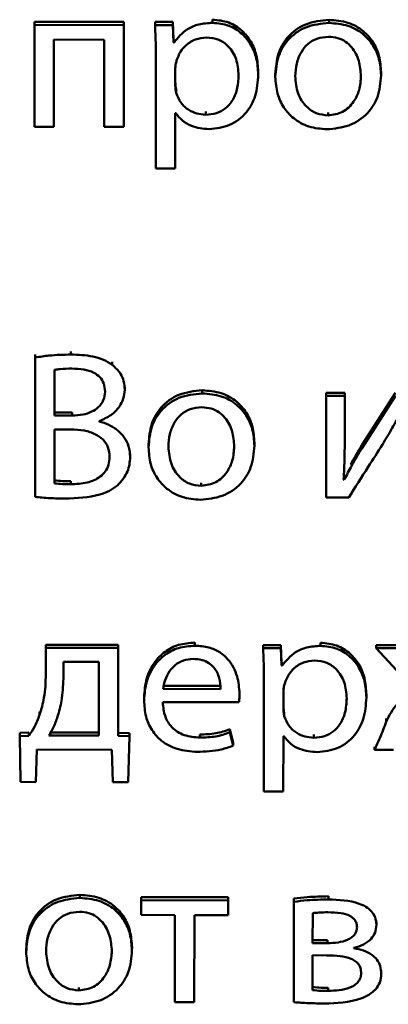
# Paper-space layout 'Лист1' of a CAD drawing. Units: millimetres. Extents: x -6799 to 835, y -2607 to 3672.
# Drawn here: x -5670 to -5666, y -897 to -886 of the extents above; entities that cross this region are included whole.
import ezdxf

# ---------------------------------------------------------------- set-up
doc = ezdxf.new("R2010")
doc.units = ezdxf.units.MM

psp = doc.layouts.new('Лист1')

# ---------------------------------------------------------------- linework, layer by layer
at = {"color": 7, "linetype": 'Continuous', "lineweight": 50}
for p, q in [((-5668.512, -885.748), (-5669.5, -885.747)), ((-5669.5, -885.781), (-5669.5, -885.747)), ((-5668.512, -885.782), (-5668.512, -885.748)), ((-5667.534, -885.758), (-5667.534, -885.723)), ((-5666.248, -885.759), (-5666.248, -885.725)), ((-5669.5, -885.781), (-5669.501, -886.904)), ((-5668.512, -885.782), (-5669.5, -885.781)), ((-5668.513, -886.905), (-5668.512, -885.782)), ((-5668.169, -885.783), (-5668.169, -885.748)), ((-5667.974, -885.748), (-5668.169, -885.748)), ((-5667.974, -885.783), (-5668.169, -885.783)), ((-5667.974, -885.783), (-5667.974, -885.748)), ((-5667.964, -885.941), (-5667.974, -885.748)), ((-5667.964, -885.975), (-5667.974, -885.783)), ((-5669.286, -886.904), (-5669.285, -885.943)), ((-5669.285, -885.943), (-5668.729, -885.944)), ((-5668.729, -885.944), (-5668.73, -886.905)), ((-5667.964, -885.975), (-5667.964, -885.941)), ((-5667.959, -885.941), (-5667.964, -885.941)), ((-5667.959, -885.975), (-5667.959, -885.941)), ((-5667.959, -885.975), (-5667.964, -885.975)), ((-5668.159, -886.149), (-5668.16, -887.365)), ((-5667.945, -886.256), (-5667.945, -886.449)), ((-5667.029, -886.329), (-5667.029, -886.295)), ((-5666.841, -886.355), (-5666.841, -886.32)), ((-5665.673, -886.337), (-5665.673, -886.303)), ((-5667.935, -886.532), (-5667.935, -886.498)), ((-5667.946, -887.365), (-5667.945, -886.755)), ((-5667.945, -886.755), (-5667.94, -886.755)), ((-5667.61, -886.772), (-5667.609, -886.737)), ((-5666.259, -886.78), (-5666.259, -886.746)), ((-5669.501, -886.904), (-5669.286, -886.904)), ((-5668.73, -886.905), (-5668.513, -886.905)), ((-5668.16, -887.365), (-5667.946, -887.365)), ((-5669.491, -889.451), (-5669.491, -889.417)), ((-5669.099, -889.419), (-5669.099, -889.385)), ((-5669.491, -889.451), (-5669.493, -890.989)), ((-5668.642, -889.533), (-5668.642, -889.498)), ((-5669.277, -889.588), (-5669.277, -890.091)), ((-5668.504, -889.809), (-5668.504, -889.775)), ((-5667.647, -889.847), (-5667.647, -889.813)), ((-5666.279, -889.874), (-5666.28, -890.997)), ((-5666.074, -889.84), (-5666.279, -889.84)), ((-5666.279, -889.874), (-5666.279, -889.84)), ((-5666.074, -889.874), (-5666.279, -889.874)), ((-5666.075, -890.347), (-5666.074, -889.874)), ((-5666.074, -889.874), (-5666.074, -889.84)), ((-5665.513, -889.841), (-5665.887, -890.42)), ((-5665.513, -889.875), (-5665.887, -890.454)), ((-5669.277, -890.057), (-5669.082, -890.057)), ((-5669.277, -890.091), (-5669.082, -890.092)), ((-5669.082, -890.092), (-5669.082, -890.057)), ((-5668.785, -890.157), (-5668.785, -890.152)), ((-5669.277, -890.244), (-5669.278, -890.841)), ((-5669.1, -890.244), (-5669.277, -890.244)), ((-5668.24, -890.443), (-5668.24, -890.408)), ((-5667.072, -890.425), (-5667.072, -890.391)), ((-5665.887, -890.454), (-5665.887, -890.42)), ((-5668.443, -890.549), (-5668.443, -890.515)), ((-5669.098, -890.85), (-5669.098, -890.816)), ((-5667.658, -890.868), (-5667.658, -890.834)), ((-5666.08, -890.8), (-5666.087, -890.798)), ((-5666.08, -890.8), (-5666.08, -890.766)), ((-5666.28, -890.997), (-5666.031, -890.997)), ((-5669.373, -892.656), (-5669.374, -892.948)), ((-5668.576, -892.622), (-5669.373, -892.621)), ((-5669.373, -892.656), (-5669.373, -892.621)), ((-5668.576, -892.656), (-5669.373, -892.656)), ((-5668.577, -893.626), (-5668.576, -892.656)), ((-5668.576, -892.656), (-5668.576, -892.622)), ((-5667.729, -892.632), (-5667.729, -892.597)), ((-5666.975, -892.658), (-5666.975, -892.624)), ((-5666.781, -892.624), (-5666.975, -892.624)), ((-5666.781, -892.658), (-5666.975, -892.658)), ((-5666.781, -892.658), (-5666.781, -892.624)), ((-5666.771, -892.816), (-5666.781, -892.624)), ((-5666.771, -892.85), (-5666.781, -892.658)), ((-5666.341, -892.633), (-5666.341, -892.599)), ((-5665.728, -892.659), (-5665.728, -892.625)), ((-5665.479, -892.625), (-5665.728, -892.625)), ((-5665.479, -892.659), (-5665.728, -892.659)), ((-5665.728, -892.659), (-5665.255, -893.17)), ((-5668.788, -892.811), (-5669.181, -892.811)), ((-5669.181, -892.811), (-5669.181, -892.996)), ((-5668.789, -893.624), (-5668.788, -892.811)), ((-5666.771, -892.85), (-5666.771, -892.816)), ((-5666.766, -892.816), (-5666.771, -892.816)), ((-5666.766, -892.85), (-5666.771, -892.85)), ((-5666.766, -892.85), (-5666.766, -892.816)), ((-5666.966, -893.025), (-5666.967, -894.24)), ((-5668.08, -893.075), (-5667.445, -893.076)), ((-5668.08, -893.109), (-5667.445, -893.11)), ((-5667.236, -893.161), (-5667.236, -893.127)), ((-5666.752, -893.131), (-5666.752, -893.324)), ((-5668.29, -893.236), (-5668.29, -893.202)), ((-5665.835, -893.204), (-5665.835, -893.17)), ((-5668.083, -893.255), (-5667.243, -893.256)), ((-5669.444, -893.396), (-5669.443, -893.361)), ((-5666.742, -893.408), (-5666.742, -893.373)), ((-5665.616, -893.469), (-5665.616, -893.435)), ((-5667.342, -893.588), (-5667.342, -893.554)), ((-5667.305, -893.7), (-5667.342, -893.554)), ((-5669.562, -893.591), (-5669.663, -893.593)), ((-5669.663, -893.628), (-5669.663, -893.593)), ((-5669.562, -893.625), (-5669.663, -893.628)), ((-5669.663, -893.628), (-5669.654, -894.135)), ((-5669.562, -893.625), (-5669.562, -893.591)), ((-5669.34, -893.623), (-5668.789, -893.624)), ((-5669.321, -893.589), (-5668.789, -893.59)), ((-5668.452, -893.595), (-5668.577, -893.592)), ((-5668.452, -893.629), (-5668.577, -893.626)), ((-5668.465, -894.137), (-5668.452, -893.629)), ((-5668.452, -893.629), (-5668.452, -893.595)), ((-5667.673, -893.646), (-5667.673, -893.611)), ((-5667.305, -893.734), (-5667.342, -893.588)), ((-5666.753, -894.24), (-5666.752, -893.63)), ((-5666.752, -893.63), (-5666.747, -893.63)), ((-5666.416, -893.647), (-5666.416, -893.613)), ((-5669.484, -894.136), (-5669.473, -893.778)), ((-5669.473, -893.778), (-5668.646, -893.779)), ((-5668.646, -893.779), (-5668.636, -894.136)), ((-5667.305, -893.734), (-5667.305, -893.7)), ((-5665.747, -893.782), (-5665.747, -893.748)), ((-5665.747, -893.782), (-5665.537, -893.782)), ((-5669.654, -894.135), (-5669.484, -894.136)), ((-5668.636, -894.136), (-5668.465, -894.137)), ((-5666.967, -894.24), (-5666.753, -894.24)), ((-5668.998, -895.415), (-5668.998, -895.381)), ((-5668.322, -895.441), (-5668.322, -895.407)), ((-5667.361, -895.408), (-5668.322, -895.407)), ((-5667.361, -895.442), (-5667.361, -895.408)), ((-5666.255, -895.432), (-5666.255, -895.397)), ((-5668.322, -895.441), (-5668.322, -895.603)), ((-5667.361, -895.442), (-5668.322, -895.441)), ((-5667.361, -895.604), (-5667.361, -895.442)), ((-5666.635, -895.457), (-5666.636, -896.566)), ((-5666.635, -895.457), (-5666.635, -895.423)), ((-5668.322, -895.603), (-5667.949, -895.604)), ((-5667.949, -895.604), (-5667.95, -896.564)), ((-5667.735, -896.565), (-5667.734, -895.604)), ((-5667.734, -895.604), (-5667.361, -895.604)), ((-5666.428, -895.582), (-5666.429, -895.914)), ((-5665.725, -895.713), (-5665.724, -895.678)), ((-5668.424, -895.993), (-5668.423, -895.959)), ((-5666.429, -895.914), (-5666.265, -895.914)), ((-5666.428, -895.88), (-5666.265, -895.88)), ((-5666.265, -895.914), (-5666.265, -895.88)), ((-5669.592, -896.011), (-5669.592, -895.977)), ((-5666.273, -896.049), (-5666.431, -896.048)), ((-5666.431, -896.048), (-5666.431, -896.432)), ((-5665.974, -895.97), (-5665.974, -895.966)), ((-5665.671, -896.249), (-5665.671, -896.215)), ((-5669.009, -896.436), (-5669.009, -896.402)), ((-5666.256, -896.441), (-5666.256, -896.407)), ((-5667.95, -896.564), (-5667.735, -896.565))]:
    psp.add_line(p, q, dxfattribs=at)
for points, knots in [([(-5667.029, -886.295), (-5667.033, -886.235), (-5667.04, -886.121), (-5667.103, -885.965), (-5667.205, -885.837), (-5667.352, -885.742), (-5667.473, -885.729), (-5667.534, -885.723)], [0, 0, 0, 0, 0.21745, 0.412537, 0.591835, 0.793343, 1, 1, 1, 1]), ([(-5666.248, -885.725), (-5666.336, -885.734), (-5666.51, -885.751), (-5666.709, -885.901), (-5666.823, -886.101), (-5666.835, -886.244), (-5666.841, -886.32)], [0, 0, 0, 0, 0.27129, 0.531804, 0.750219, 1, 1, 1, 1]), ([(-5665.673, -886.303), (-5665.677, -886.242), (-5665.685, -886.126), (-5665.755, -885.969), (-5665.87, -885.837), (-5666.04, -885.742), (-5666.177, -885.731), (-5666.248, -885.725)], [0, 0, 0, 0, 0.204962, 0.39123, 0.567313, 0.774984, 1, 1, 1, 1]), ([(-5668.169, -885.783), (-5668.166, -885.846), (-5668.16, -885.968), (-5668.16, -886.091), (-5668.159, -886.149)], [0, 0, 0, 0, 0.521883, 1, 1, 1, 1]), ([(-5667.534, -885.758), (-5667.585, -885.761), (-5667.682, -885.767), (-5667.841, -885.832), (-5667.915, -885.921), (-5667.959, -885.975)], [0, 0, 0, 0, 0.302122, 0.575705, 1, 1, 1, 1]), ([(-5667.029, -886.329), (-5667.033, -886.269), (-5667.04, -886.155), (-5667.103, -886), (-5667.205, -885.871), (-5667.352, -885.776), (-5667.473, -885.764), (-5667.534, -885.758)], [0, 0, 0, 0, 0.21745, 0.412537, 0.591835, 0.793343, 1, 1, 1, 1]), ([(-5666.248, -885.759), (-5666.336, -885.768), (-5666.51, -885.786), (-5666.709, -885.935), (-5666.823, -886.135), (-5666.835, -886.278), (-5666.841, -886.355)], [0, 0, 0, 0, 0.27129, 0.531804, 0.750219, 1, 1, 1, 1]), ([(-5665.673, -886.337), (-5665.677, -886.277), (-5665.685, -886.161), (-5665.755, -886.003), (-5665.87, -885.871), (-5666.04, -885.776), (-5666.177, -885.765), (-5666.248, -885.759)], [0, 0, 0, 0, 0.2049619, 0.3912305, 0.5673127, 0.7749839, 1, 1, 1, 1]), ([(-5667.601, -885.92), (-5667.642, -885.924), (-5667.725, -885.933), (-5667.824, -885.997), (-5667.895, -886.078), (-5667.918, -886.141), (-5667.93, -886.173)], [0, 0, 0, 0, 0.269399, 0.542062, 0.764799, 1, 1, 1, 1]), ([(-5667.246, -886.338), (-5667.251, -886.278), (-5667.26, -886.163), (-5667.342, -886.022), (-5667.463, -885.934), (-5667.554, -885.924), (-5667.601, -885.92)], [0, 0, 0, 0, 0.302388, 0.575642, 0.780387, 1, 1, 1, 1]), ([(-5666.253, -885.912), (-5666.297, -885.915), (-5666.381, -885.923), (-5666.487, -885.988), (-5666.563, -886.085), (-5666.612, -886.208), (-5666.618, -886.301), (-5666.621, -886.348)], [0, 0, 0, 0, 0.197751, 0.376046, 0.554223, 0.773604, 1, 1, 1, 1]), ([(-5665.895, -886.344), (-5665.9, -886.288), (-5665.909, -886.176), (-5665.976, -886.044), (-5666.063, -885.963), (-5666.151, -885.919), (-5666.218, -885.914), (-5666.253, -885.912)], [0, 0, 0, 0, 0.274526, 0.55121, 0.693336, 0.83897, 1, 1, 1, 1]), ([(-5667.93, -886.173), (-5667.934, -886.188), (-5667.942, -886.215), (-5667.944, -886.243), (-5667.945, -886.256)], [0, 0, 0, 0, 0.556429, 1, 1, 1, 1]), ([(-5667.61, -886.772), (-5667.569, -886.768), (-5667.492, -886.762), (-5667.389, -886.707), (-5667.308, -886.617), (-5667.255, -886.49), (-5667.249, -886.391), (-5667.246, -886.338)], [0, 0, 0, 0, 0.1821, 0.350557, 0.522025, 0.744475, 1, 1, 1, 1]), ([(-5667.573, -886.931), (-5667.494, -886.923), (-5667.336, -886.905), (-5667.153, -886.758), (-5667.045, -886.556), (-5667.035, -886.409), (-5667.029, -886.329)], [0, 0, 0, 0, 0.2476128, 0.502237, 0.7285011, 1, 1, 1, 1]), ([(-5666.841, -886.355), (-5666.836, -886.417), (-5666.828, -886.535), (-5666.755, -886.694), (-5666.638, -886.823), (-5666.47, -886.916), (-5666.337, -886.927), (-5666.269, -886.933)], [0, 0, 0, 0, 0.210714, 0.39974, 0.57695, 0.783128, 1, 1, 1, 1]), ([(-5666.621, -886.348), (-5666.616, -886.412), (-5666.605, -886.534), (-5666.514, -886.677), (-5666.392, -886.765), (-5666.303, -886.775), (-5666.259, -886.78)], [0, 0, 0, 0, 0.315534, 0.592745, 0.794775, 1, 1, 1, 1]), ([(-5666.269, -886.933), (-5666.187, -886.925), (-5666.02, -886.908), (-5665.819, -886.772), (-5665.692, -886.57), (-5665.68, -886.419), (-5665.673, -886.337)], [0, 0, 0, 0, 0.251508, 0.509848, 0.732998, 1, 1, 1, 1]), ([(-5666.259, -886.78), (-5666.203, -886.772), (-5666.089, -886.755), (-5665.972, -886.637), (-5665.906, -886.496), (-5665.899, -886.397), (-5665.895, -886.344)], [0, 0, 0, 0, 0.254171, 0.515364, 0.743865, 1, 1, 1, 1]), ([(-5667.945, -886.414), (-5667.944, -886.431), (-5667.943, -886.459), (-5667.937, -886.486), (-5667.935, -886.498)], [0, 0, 0, 0, 0.577833, 1, 1, 1, 1]), ([(-5667.945, -886.449), (-5667.944, -886.465), (-5667.943, -886.493), (-5667.938, -886.521), (-5667.935, -886.532)], [0, 0, 0, 0, 0.577833, 1, 1, 1, 1]), ([(-5667.935, -886.532), (-5667.92, -886.57), (-5667.891, -886.643), (-5667.805, -886.719), (-5667.708, -886.764), (-5667.643, -886.769), (-5667.61, -886.772)], [0, 0, 0, 0, 0.284261, 0.558822, 0.775648, 1, 1, 1, 1]), ([(-5667.94, -886.755), (-5667.917, -886.784), (-5667.87, -886.843), (-5667.744, -886.914), (-5667.639, -886.925), (-5667.573, -886.931)], [0, 0, 0, 0, 0.267736, 0.541291, 1, 1, 1, 1]), ([(-5669.099, -889.419), (-5669.179, -889.42), (-5669.311, -889.423), (-5669.441, -889.443), (-5669.491, -889.451)], [0, 0, 0, 0, 0.613188, 1, 1, 1, 1]), ([(-5668.642, -889.533), (-5668.673, -889.512), (-5668.738, -889.47), (-5668.894, -889.426), (-5669.017, -889.421), (-5669.099, -889.419)], [0, 0, 0, 0, 0.234922, 0.493035, 1, 1, 1, 1]), ([(-5668.504, -889.809), (-5668.506, -889.777), (-5668.51, -889.715), (-5668.55, -889.614), (-5668.607, -889.563), (-5668.642, -889.533)], [0, 0, 0, 0, 0.306822, 0.584624, 1, 1, 1, 1]), ([(-5669.087, -889.574), (-5669.13, -889.574), (-5669.194, -889.575), (-5669.257, -889.584), (-5669.277, -889.588)], [0, 0, 0, 0, 0.680833, 1, 1, 1, 1]), ([(-5668.721, -889.829), (-5668.723, -889.798), (-5668.728, -889.74), (-5668.774, -889.665), (-5668.852, -889.61), (-5668.96, -889.579), (-5669.042, -889.576), (-5669.087, -889.574)], [0, 0, 0, 0, 0.190361, 0.355996, 0.52195, 0.741897, 1, 1, 1, 1]), ([(-5669.082, -890.092), (-5669.043, -890.09), (-5668.969, -890.086), (-5668.87, -890.054), (-5668.79, -890.002), (-5668.731, -889.925), (-5668.724, -889.861), (-5668.721, -889.829)], [0, 0, 0, 0, 0.23125, 0.4309793, 0.6079418, 0.8018724, 1, 1, 1, 1]), ([(-5668.785, -890.152), (-5668.74, -890.133), (-5668.653, -890.096), (-5668.564, -890.004), (-5668.513, -889.906), (-5668.507, -889.841), (-5668.504, -889.809)], [0, 0, 0, 0, 0.301897, 0.578771, 0.788441, 1, 1, 1, 1]), ([(-5667.647, -889.813), (-5667.736, -889.822), (-5667.91, -889.84), (-5668.108, -889.989), (-5668.222, -890.189), (-5668.234, -890.332), (-5668.24, -890.408)], [0, 0, 0, 0, 0.271372, 0.5319342, 0.7503324, 1, 1, 1, 1]), ([(-5667.647, -889.847), (-5667.736, -889.856), (-5667.91, -889.874), (-5668.108, -890.023), (-5668.222, -890.223), (-5668.234, -890.366), (-5668.24, -890.443)], [0, 0, 0, 0, 0.271372, 0.531934, 0.750332, 1, 1, 1, 1]), ([(-5667.072, -890.391), (-5667.076, -890.33), (-5667.084, -890.214), (-5667.154, -890.057), (-5667.269, -889.925), (-5667.439, -889.83), (-5667.576, -889.819), (-5667.647, -889.813)], [0, 0, 0, 0, 0.204861, 0.391093, 0.567193, 0.774923, 1, 1, 1, 1]), ([(-5667.072, -890.425), (-5667.076, -890.365), (-5667.084, -890.249), (-5667.154, -890.091), (-5667.269, -889.96), (-5667.439, -889.864), (-5667.576, -889.853), (-5667.647, -889.847)], [0, 0, 0, 0, 0.204861, 0.391093, 0.567193, 0.774923, 1, 1, 1, 1]), ([(-5667.652, -890), (-5667.696, -890.004), (-5667.78, -890.011), (-5667.886, -890.076), (-5667.963, -890.173), (-5668.012, -890.296), (-5668.018, -890.389), (-5668.021, -890.436)], [0, 0, 0, 0, 0.197851, 0.376224, 0.554429, 0.773757, 1, 1, 1, 1]), ([(-5667.294, -890.432), (-5667.299, -890.376), (-5667.308, -890.264), (-5667.375, -890.133), (-5667.462, -890.051), (-5667.551, -890.008), (-5667.617, -890.003), (-5667.652, -890)], [0, 0, 0, 0, 0.274301, 0.550984, 0.693167, 0.838878, 1, 1, 1, 1]), ([(-5665.657, -890.41), (-5665.621, -890.35), (-5665.552, -890.235), (-5665.489, -890.118), (-5665.459, -890.063)], [0, 0, 0, 0, 0.528941, 1, 1, 1, 1]), ([(-5668.443, -890.549), (-5668.446, -890.509), (-5668.452, -890.433), (-5668.504, -890.332), (-5668.58, -890.252), (-5668.675, -890.19), (-5668.749, -890.168), (-5668.785, -890.157)], [0, 0, 0, 0, 0.218997, 0.414335, 0.598224, 0.805854, 1, 1, 1, 1]), ([(-5668.67, -890.547), (-5668.673, -890.51), (-5668.679, -890.441), (-5668.739, -890.353), (-5668.832, -890.29), (-5668.956, -890.251), (-5669.05, -890.247), (-5669.1, -890.244)], [0, 0, 0, 0, 0.1909389, 0.3610736, 0.5329273, 0.7542435, 1, 1, 1, 1]), ([(-5666.087, -890.798), (-5666.083, -890.717), (-5666.075, -890.566), (-5666.075, -890.416), (-5666.075, -890.347)], [0, 0, 0, 0, 0.5410696, 1, 1, 1, 1]), ([(-5666.031, -890.997), (-5665.959, -890.884), (-5665.835, -890.689), (-5665.71, -890.493), (-5665.657, -890.41)], [0, 0, 0, 0, 0.575954, 1, 1, 1, 1]), ([(-5665.887, -890.42), (-5665.925, -890.483), (-5665.967, -890.553), (-5666.005, -890.624), (-5666.009, -890.632)], [0, 0, 0, 0, 0.896775, 1, 1, 1, 1]), ([(-5668.24, -890.443), (-5668.236, -890.505), (-5668.228, -890.623), (-5668.155, -890.782), (-5668.037, -890.911), (-5667.869, -891.004), (-5667.736, -891.015), (-5667.668, -891.021)], [0, 0, 0, 0, 0.210801, 0.399859, 0.577058, 0.783189, 1, 1, 1, 1]), ([(-5668.021, -890.436), (-5668.015, -890.5), (-5668.004, -890.622), (-5667.914, -890.766), (-5667.792, -890.853), (-5667.703, -890.863), (-5667.658, -890.868)], [0, 0, 0, 0, 0.315697, 0.592958, 0.794932, 1, 1, 1, 1]), ([(-5667.668, -891.021), (-5667.586, -891.013), (-5667.42, -890.996), (-5667.218, -890.86), (-5667.092, -890.658), (-5667.079, -890.507), (-5667.072, -890.425)], [0, 0, 0, 0, 0.251394, 0.509686, 0.732867, 1, 1, 1, 1]), ([(-5667.658, -890.868), (-5667.602, -890.86), (-5667.489, -890.843), (-5667.372, -890.725), (-5667.306, -890.584), (-5667.298, -890.485), (-5667.294, -890.432)], [0, 0, 0, 0, 0.254052, 0.515219, 0.743763, 1, 1, 1, 1]), ([(-5665.887, -890.454), (-5665.924, -890.517), (-5665.992, -890.631), (-5666.053, -890.748), (-5666.08, -890.8)], [0, 0, 0, 0, 0.552745, 1, 1, 1, 1]), ([(-5669.098, -890.85), (-5669.038, -890.848), (-5668.924, -890.842), (-5668.789, -890.787), (-5668.714, -890.711), (-5668.676, -890.635), (-5668.672, -890.577), (-5668.67, -890.547)], [0, 0, 0, 0, 0.297539, 0.56466, 0.698504, 0.839087, 1, 1, 1, 1]), ([(-5668.584, -890.863), (-5668.54, -890.814), (-5668.459, -890.722), (-5668.448, -890.604), (-5668.443, -890.549)], [0, 0, 0, 0, 0.533378, 1, 1, 1, 1]), ([(-5669.278, -890.807), (-5669.249, -890.81), (-5669.189, -890.816), (-5669.128, -890.816), (-5669.098, -890.816)], [0, 0, 0, 0, 0.490512, 1, 1, 1, 1]), ([(-5669.278, -890.841), (-5669.249, -890.844), (-5669.189, -890.85), (-5669.128, -890.85), (-5669.098, -890.85)], [0, 0, 0, 0, 0.490512, 1, 1, 1, 1]), ([(-5669.16, -891.008), (-5669.031, -891.003), (-5668.862, -890.997), (-5668.671, -890.927), (-5668.612, -890.883), (-5668.584, -890.863)], [0, 0, 0, 0, 0.630061, 0.824255, 1, 1, 1, 1]), ([(-5669.493, -890.989), (-5669.44, -890.994), (-5669.329, -891.006), (-5669.218, -891.007), (-5669.16, -891.008)], [0, 0, 0, 0, 0.4763988, 1, 1, 1, 1]), ([(-5667.729, -892.597), (-5667.79, -892.602), (-5667.908, -892.611), (-5668.064, -892.692), (-5668.188, -892.819), (-5668.274, -892.994), (-5668.284, -893.131), (-5668.29, -893.202)], [0, 0, 0, 0, 0.191473, 0.368476, 0.544405, 0.762449, 1, 1, 1, 1]), ([(-5667.729, -892.632), (-5667.79, -892.636), (-5667.908, -892.645), (-5668.064, -892.726), (-5668.188, -892.853), (-5668.274, -893.029), (-5668.284, -893.165), (-5668.29, -893.236)], [0, 0, 0, 0, 0.191473, 0.368476, 0.544405, 0.762449, 1, 1, 1, 1]), ([(-5667.236, -893.161), (-5667.241, -893.097), (-5667.252, -892.962), (-5667.335, -892.801), (-5667.454, -892.697), (-5667.58, -892.641), (-5667.677, -892.635), (-5667.729, -892.632)], [0, 0, 0, 0, 0.2445638, 0.5115079, 0.6572608, 0.8152618, 1, 1, 1, 1]), ([(-5666.975, -892.658), (-5666.973, -892.722), (-5666.967, -892.844), (-5666.966, -892.966), (-5666.966, -893.025)], [0, 0, 0, 0, 0.5219679, 1, 1, 1, 1]), ([(-5666.341, -892.633), (-5666.392, -892.636), (-5666.489, -892.642), (-5666.648, -892.708), (-5666.721, -892.796), (-5666.766, -892.85)], [0, 0, 0, 0, 0.302201, 0.575758, 1, 1, 1, 1]), ([(-5665.835, -893.17), (-5665.839, -893.11), (-5665.846, -892.996), (-5665.909, -892.841), (-5666.011, -892.712), (-5666.159, -892.617), (-5666.28, -892.605), (-5666.341, -892.599)], [0, 0, 0, 0, 0.217457, 0.412556, 0.59187, 0.793382, 1, 1, 1, 1]), ([(-5665.835, -893.204), (-5665.839, -893.144), (-5665.846, -893.03), (-5665.909, -892.875), (-5666.011, -892.746), (-5666.159, -892.651), (-5666.28, -892.639), (-5666.341, -892.633)], [0, 0, 0, 0, 0.217457, 0.412556, 0.59187, 0.793382, 1, 1, 1, 1]), ([(-5667.746, -892.777), (-5667.784, -892.781), (-5667.855, -892.787), (-5667.946, -892.84), (-5668.014, -892.916), (-5668.061, -893.008), (-5668.074, -893.076), (-5668.08, -893.109)], [0, 0, 0, 0, 0.210926, 0.400391, 0.584896, 0.799412, 1, 1, 1, 1]), ([(-5667.445, -893.11), (-5667.448, -893.069), (-5667.453, -892.985), (-5667.502, -892.884), (-5667.575, -892.819), (-5667.653, -892.783), (-5667.714, -892.779), (-5667.746, -892.777)], [0, 0, 0, 0, 0.246131, 0.512534, 0.657427, 0.814835, 1, 1, 1, 1]), ([(-5666.408, -892.795), (-5666.449, -892.799), (-5666.532, -892.808), (-5666.631, -892.872), (-5666.702, -892.954), (-5666.725, -893.016), (-5666.737, -893.048)], [0, 0, 0, 0, 0.26964, 0.542328, 0.764965, 1, 1, 1, 1]), ([(-5666.052, -893.213), (-5666.057, -893.153), (-5666.067, -893.038), (-5666.149, -892.898), (-5666.27, -892.809), (-5666.361, -892.8), (-5666.408, -892.795)], [0, 0, 0, 0, 0.302529, 0.575849, 0.780543, 1, 1, 1, 1]), ([(-5669.374, -892.948), (-5669.377, -893.034), (-5669.382, -893.186), (-5669.425, -893.333), (-5669.444, -893.396)], [0, 0, 0, 0, 0.569544, 1, 1, 1, 1]), ([(-5669.181, -892.996), (-5669.185, -893.078), (-5669.19, -893.219), (-5669.228, -893.356), (-5669.244, -893.414)], [0, 0, 0, 0, 0.576017, 1, 1, 1, 1]), ([(-5666.737, -893.048), (-5666.741, -893.063), (-5666.749, -893.091), (-5666.751, -893.119), (-5666.752, -893.131)], [0, 0, 0, 0, 0.556429, 1, 1, 1, 1]), ([(-5668.29, -893.236), (-5668.286, -893.296), (-5668.279, -893.41), (-5668.211, -893.566), (-5668.095, -893.695), (-5667.919, -893.788), (-5667.778, -893.798), (-5667.703, -893.803)], [0, 0, 0, 0, 0.200808, 0.382547, 0.555287, 0.764234, 1, 1, 1, 1]), ([(-5667.243, -893.256), (-5667.241, -893.241), (-5667.237, -893.209), (-5667.236, -893.178), (-5667.236, -893.161)], [0, 0, 0, 0, 0.481397, 1, 1, 1, 1]), ([(-5666.416, -893.647), (-5666.376, -893.644), (-5666.298, -893.638), (-5666.196, -893.583), (-5666.115, -893.493), (-5666.062, -893.365), (-5666.056, -893.266), (-5666.052, -893.213)], [0, 0, 0, 0, 0.1821482, 0.3506081, 0.5220583, 0.7444866, 1, 1, 1, 1]), ([(-5666.379, -893.807), (-5666.301, -893.798), (-5666.142, -893.78), (-5665.96, -893.634), (-5665.852, -893.432), (-5665.841, -893.285), (-5665.835, -893.204)], [0, 0, 0, 0, 0.247486, 0.502109, 0.728426, 1, 1, 1, 1]), ([(-5665.255, -893.17), (-5665.301, -893.178), (-5665.391, -893.194), (-5665.531, -893.294), (-5665.582, -893.4), (-5665.616, -893.469)], [0, 0, 0, 0, 0.275605, 0.533688, 1, 1, 1, 1]), ([(-5667.673, -893.646), (-5667.732, -893.641), (-5667.847, -893.632), (-5667.987, -893.543), (-5668.069, -893.408), (-5668.078, -893.309), (-5668.083, -893.255)], [0, 0, 0, 0, 0.266891, 0.521332, 0.737808, 1, 1, 1, 1]), ([(-5666.752, -893.29), (-5666.751, -893.306), (-5666.75, -893.334), (-5666.744, -893.362), (-5666.742, -893.373)], [0, 0, 0, 0, 0.577753, 1, 1, 1, 1]), ([(-5666.752, -893.324), (-5666.751, -893.34), (-5666.75, -893.368), (-5666.744, -893.396), (-5666.742, -893.408)], [0, 0, 0, 0, 0.577753, 1, 1, 1, 1]), ([(-5669.444, -893.396), (-5669.461, -893.441), (-5669.492, -893.521), (-5669.54, -893.593), (-5669.562, -893.625)], [0, 0, 0, 0, 0.557327, 1, 1, 1, 1]), ([(-5669.244, -893.414), (-5669.259, -893.456), (-5669.285, -893.528), (-5669.323, -893.595), (-5669.34, -893.623)], [0, 0, 0, 0, 0.5730398, 1, 1, 1, 1]), ([(-5666.742, -893.408), (-5666.727, -893.445), (-5666.698, -893.519), (-5666.612, -893.594), (-5666.515, -893.639), (-5666.45, -893.644), (-5666.416, -893.647)], [0, 0, 0, 0, 0.284318, 0.55891, 0.775719, 1, 1, 1, 1]), ([(-5667.342, -893.554), (-5667.394, -893.571), (-5667.501, -893.607), (-5667.614, -893.61), (-5667.673, -893.611)], [0, 0, 0, 0, 0.485289, 1, 1, 1, 1]), ([(-5665.616, -893.469), (-5665.638, -893.53), (-5665.677, -893.636), (-5665.726, -893.738), (-5665.747, -893.782)], [0, 0, 0, 0, 0.572979, 1, 1, 1, 1]), ([(-5667.342, -893.588), (-5667.394, -893.606), (-5667.501, -893.642), (-5667.614, -893.644), (-5667.673, -893.646)], [0, 0, 0, 0, 0.485289, 1, 1, 1, 1]), ([(-5666.747, -893.63), (-5666.724, -893.659), (-5666.677, -893.718), (-5666.551, -893.79), (-5666.445, -893.8), (-5666.379, -893.807)], [0, 0, 0, 0, 0.267586, 0.541006, 1, 1, 1, 1]), ([(-5667.703, -893.803), (-5667.613, -893.8), (-5667.477, -893.795), (-5667.349, -893.75), (-5667.305, -893.734)], [0, 0, 0, 0, 0.65537, 1, 1, 1, 1]), ([(-5668.998, -895.381), (-5669.087, -895.39), (-5669.261, -895.408), (-5669.46, -895.557), (-5669.574, -895.757), (-5669.585, -895.9), (-5669.592, -895.977)], [0, 0, 0, 0, 0.271279, 0.531845, 0.750269, 1, 1, 1, 1]), ([(-5668.998, -895.415), (-5669.087, -895.424), (-5669.261, -895.442), (-5669.46, -895.591), (-5669.574, -895.791), (-5669.585, -895.934), (-5669.592, -896.011)], [0, 0, 0, 0, 0.271279, 0.531845, 0.750269, 1, 1, 1, 1]), ([(-5668.423, -895.959), (-5668.428, -895.898), (-5668.435, -895.782), (-5668.505, -895.625), (-5668.62, -895.493), (-5668.79, -895.398), (-5668.927, -895.387), (-5668.998, -895.381)], [0, 0, 0, 0, 0.204974, 0.391286, 0.567433, 0.775132, 1, 1, 1, 1]), ([(-5668.424, -895.993), (-5668.428, -895.933), (-5668.435, -895.817), (-5668.505, -895.659), (-5668.62, -895.527), (-5668.79, -895.432), (-5668.927, -895.421), (-5668.998, -895.415)], [0, 0, 0, 0, 0.204974, 0.391286, 0.567433, 0.775132, 1, 1, 1, 1]), ([(-5666.255, -895.397), (-5666.333, -895.399), (-5666.461, -895.401), (-5666.587, -895.417), (-5666.635, -895.423)], [0, 0, 0, 0, 0.617017, 1, 1, 1, 1]), ([(-5666.255, -895.432), (-5666.333, -895.433), (-5666.461, -895.435), (-5666.587, -895.451), (-5666.635, -895.457)], [0, 0, 0, 0, 0.617017, 1, 1, 1, 1]), ([(-5665.725, -895.713), (-5665.727, -895.684), (-5665.732, -895.63), (-5665.776, -895.56), (-5665.839, -895.51), (-5665.993, -895.441), (-5666.138, -895.436), (-5666.255, -895.432)], [0, 0, 0, 0, 0.133269, 0.251773, 0.369593, 0.493383, 1, 1, 1, 1]), ([(-5669.003, -895.568), (-5669.047, -895.572), (-5669.131, -895.579), (-5669.237, -895.644), (-5669.314, -895.741), (-5669.363, -895.864), (-5669.369, -895.957), (-5669.372, -896.004)], [0, 0, 0, 0, 0.1977878, 0.3760783, 0.554225, 0.7735785, 1, 1, 1, 1]), ([(-5668.646, -896), (-5668.65, -895.944), (-5668.66, -895.832), (-5668.727, -895.701), (-5668.814, -895.619), (-5668.902, -895.575), (-5668.968, -895.57), (-5669.003, -895.568)], [0, 0, 0, 0, 0.274605, 0.551386, 0.693519, 0.839097, 1, 1, 1, 1]), ([(-5666.26, -895.573), (-5666.294, -895.573), (-5666.35, -895.575), (-5666.406, -895.58), (-5666.428, -895.582)], [0, 0, 0, 0, 0.598741, 1, 1, 1, 1]), ([(-5665.939, -895.738), (-5665.94, -895.725), (-5665.941, -895.7), (-5665.957, -895.664), (-5665.983, -895.635), (-5666.035, -895.601), (-5666.13, -895.576), (-5666.212, -895.574), (-5666.26, -895.573)], [0, 0, 0, 0, 0.1023884, 0.1971008, 0.292288, 0.3961265, 0.6530218, 1, 1, 1, 1]), ([(-5666.265, -895.914), (-5666.225, -895.913), (-5666.149, -895.91), (-5666.059, -895.887), (-5666, -895.854), (-5665.966, -895.823), (-5665.943, -895.783), (-5665.94, -895.754), (-5665.939, -895.738)], [0, 0, 0, 0, 0.2850134, 0.5464152, 0.6638687, 0.773907, 0.8825251, 1, 1, 1, 1]), ([(-5665.974, -895.966), (-5665.937, -895.956), (-5665.866, -895.936), (-5665.784, -895.874), (-5665.733, -895.797), (-5665.727, -895.741), (-5665.725, -895.713)], [0, 0, 0, 0, 0.286463, 0.5585852, 0.770884, 1, 1, 1, 1]), ([(-5669.592, -896.011), (-5669.587, -896.073), (-5669.579, -896.191), (-5669.506, -896.35), (-5669.388, -896.479), (-5669.221, -896.572), (-5669.088, -896.583), (-5669.019, -896.589)], [0, 0, 0, 0, 0.2106452, 0.3996491, 0.5768839, 0.7831139, 1, 1, 1, 1]), ([(-5669.372, -896.004), (-5669.366, -896.069), (-5669.355, -896.19), (-5669.265, -896.333), (-5669.143, -896.421), (-5669.054, -896.431), (-5669.009, -896.436)], [0, 0, 0, 0, 0.315477, 0.592711, 0.794765, 1, 1, 1, 1]), ([(-5669.019, -896.589), (-5668.937, -896.581), (-5668.771, -896.564), (-5668.569, -896.428), (-5668.443, -896.226), (-5668.43, -896.075), (-5668.424, -895.993)], [0, 0, 0, 0, 0.2513846, 0.5097644, 0.7329569, 1, 1, 1, 1]), ([(-5669.009, -896.436), (-5668.953, -896.428), (-5668.84, -896.411), (-5668.723, -896.293), (-5668.657, -896.152), (-5668.65, -896.053), (-5668.646, -896)], [0, 0, 0, 0, 0.253916, 0.515151, 0.743764, 1, 1, 1, 1]), ([(-5665.893, -896.246), (-5665.894, -896.228), (-5665.896, -896.193), (-5665.92, -896.146), (-5665.957, -896.11), (-5666.025, -896.074), (-5666.133, -896.052), (-5666.224, -896.05), (-5666.273, -896.049)], [0, 0, 0, 0, 0.121248, 0.228042, 0.332332, 0.443162, 0.698997, 1, 1, 1, 1]), ([(-5665.671, -896.249), (-5665.673, -896.221), (-5665.677, -896.166), (-5665.716, -896.094), (-5665.779, -896.034), (-5665.867, -895.99), (-5665.937, -895.977), (-5665.974, -895.97)], [0, 0, 0, 0, 0.193283, 0.369525, 0.54394, 0.761418, 1, 1, 1, 1]), ([(-5666.3, -896.58), (-5666.162, -896.575), (-5665.99, -896.569), (-5665.807, -896.487), (-5665.732, -896.428), (-5665.68, -896.346), (-5665.674, -896.283), (-5665.671, -896.249)], [0, 0, 0, 0, 0.506444, 0.6307974, 0.7489868, 0.8673949, 1, 1, 1, 1]), ([(-5666.256, -896.441), (-5666.175, -896.437), (-5666.074, -896.433), (-5665.969, -896.382), (-5665.927, -896.347), (-5665.898, -896.301), (-5665.894, -896.265), (-5665.893, -896.246)], [0, 0, 0, 0, 0.51598, 0.63926, 0.756012, 0.872082, 1, 1, 1, 1]), ([(-5666.431, -896.397), (-5666.4, -896.401), (-5666.341, -896.406), (-5666.283, -896.407), (-5666.256, -896.407)], [0, 0, 0, 0, 0.542388, 1, 1, 1, 1]), ([(-5666.431, -896.432), (-5666.4, -896.435), (-5666.341, -896.441), (-5666.283, -896.441), (-5666.256, -896.441)], [0, 0, 0, 0, 0.542388, 1, 1, 1, 1]), ([(-5666.636, -896.566), (-5666.582, -896.569), (-5666.47, -896.577), (-5666.358, -896.579), (-5666.3, -896.58)], [0, 0, 0, 0, 0.487473, 1, 1, 1, 1])]:
    psp.add_open_spline(points, degree=3, knots=knots, dxfattribs=at)

doc.saveas('drawing.dxf')
